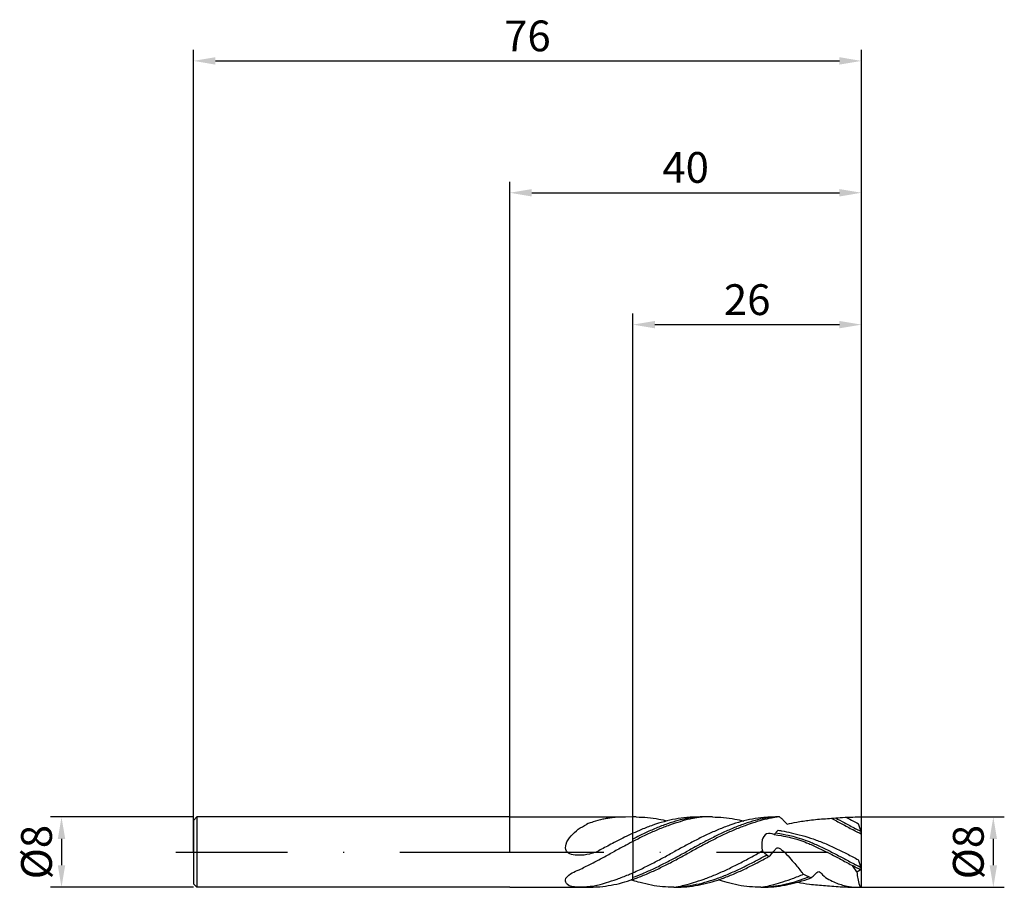
# Model space of a CAD drawing. Units: millimetres. Extents: x -56 to 56, y -4 to 95.
import ezdxf

# ---------------------------------------------------------------- set-up
doc = ezdxf.new("R2010")
doc.units = ezdxf.units.MM
doc.header["$PDMODE"] = 1
doc.linetypes.add('CENTER', pattern=[25.4, 12.7, -6.35, 0, -6.35])
doc.layers.get('DEFPOINTS').update_dxf_attribs({"linetype": 'CONTINUOUS'})
for name, color, linetype in [('1', 4, 'CONTINUOUS'), ('2', 7, 'CONTINUOUS'), ('4', 2, 'CENTER'), ('SK1', 4, 'CONTINUOUS'), ('SK2', 7, 'CONTINUOUS'), ('SK4', 2, 'CENTER')]:
    doc.layers.add(name, color=color, linetype=linetype)
doc.styles.add('SIMPLEX', font='simplex')
doc.dimstyles.get("Standard").update_dxf_attribs({"dimtxt": 3.5, "dimasz": 2.5, "dimexe": 1.25, "dimexo": 0, "dimtad": 1, "dimdsep": 46, "dimtxsty": 'SIMPLEX', "dimcen": 0, "dimazin": 2, "dimtfac": 1, "dimtofl": 0, "dimtmove": 0, "dimatfit": 3, "dimfxl": 1, "dimarcsym": 0})

# ---------------------------------------------------------------- blocks, each defined once
blk = doc.blocks.new('*D0')
at = {"layer": '2', "color": 0, "lineweight": -2, "transparency": 16777216}
for p, q in [((40, 4), (56.25, 4)), ((55, 1.5), (55, -1.5)), ((40, -4), (56.25, -4))]:
    blk.add_line(p, q, dxfattribs=at)
at = {"layer": '2', "color": 0, "transparency": 16777216}
for points in [[(55.42, 1.5), (54.58, 1.5), (55, 4)], [(54.58, -1.5), (55.42, -1.5), (55, -4)]]:
    blk.add_solid(points, dxfattribs=at)
at = {"layer": 'DEFPOINTS', "color": 0, "transparency": 16777216}
for p in [(40, 4), (40, -4), (55, -4)]:
    blk.add_point(p, dxfattribs=at)
at = {"layer": '2', "color": 0, "transparency": 16777216, "insert": (52.61, 0), "char_height": 3.5, "attachment_point": 5, "rotation": 90, "style": 'SIMPLEX'}
blk.add_mtext('%%c8', dxfattribs=at)
blk = doc.blocks.new('*D1')
at = {"layer": '2', "color": 0, "lineweight": -2, "transparency": 16777216}
for p, q in [((0, 0), (0, 76.25)), ((40, 0), (40, 76.25)), ((2.5, 75), (37.5, 75))]:
    blk.add_line(p, q, dxfattribs=at)
at = {"layer": '2', "color": 0, "transparency": 16777216}
for points in [[(2.5, 75.42), (2.5, 74.58), (0, 75)], [(37.5, 74.58), (37.5, 75.42), (40, 75)]]:
    blk.add_solid(points, dxfattribs=at)
at = {"layer": 'DEFPOINTS', "color": 0, "transparency": 16777216}
for p in [(40, 75), (0, 0), (40, 0)]:
    blk.add_point(p, dxfattribs=at)
at = {"layer": '2', "color": 0, "transparency": 16777216, "insert": (20, 77.43), "char_height": 3.5, "attachment_point": 5, "style": 'SIMPLEX'}
blk.add_mtext('40', dxfattribs=at)
blk = doc.blocks.new('*D2')
at = {"layer": '2', "color": 0, "lineweight": -2, "transparency": 16777216}
for p, q in [((14, 4), (14, 61.25)), ((40, 4), (40, 61.25)), ((16.5, 60), (37.5, 60))]:
    blk.add_line(p, q, dxfattribs=at)
at = {"layer": '2', "color": 0, "transparency": 16777216}
for points in [[(16.5, 60.42), (16.5, 59.58), (14, 60)], [(37.5, 59.58), (37.5, 60.42), (40, 60)]]:
    blk.add_solid(points, dxfattribs=at)
at = {"layer": 'DEFPOINTS', "color": 0, "transparency": 16777216}
for p in [(40, 60), (14, 4), (40, 4)]:
    blk.add_point(p, dxfattribs=at)
at = {"layer": '2', "color": 0, "transparency": 16777216, "insert": (27, 62.39), "char_height": 3.5, "attachment_point": 5, "style": 'SIMPLEX'}
blk.add_mtext('26', dxfattribs=at)
blk = doc.blocks.new('*D3')
at = {"layer": 'DEFPOINTS', "color": 0, "transparency": 16777216}
for p in [(-36, 4), (-51, -4), (-36, -4)]:
    blk.add_point(p, dxfattribs=at)
at = {"layer": 'SK2', "color": 0, "lineweight": -2, "transparency": 16777216}
for p, q in [((-36, 4), (-52.25, 4)), ((-51, 1.5), (-51, -1.5)), ((-36, -4), (-52.25, -4))]:
    blk.add_line(p, q, dxfattribs=at)
at = {"layer": 'SK2', "color": 0, "transparency": 16777216}
for points in [[(-50.58, 1.5), (-51.42, 1.5), (-51, 4)], [(-51.42, -1.5), (-50.58, -1.5), (-51, -4)]]:
    blk.add_solid(points, dxfattribs=at)
at = {"layer": 'SK2', "color": 0, "transparency": 16777216, "insert": (-53.39, 0), "char_height": 3.5, "attachment_point": 5, "rotation": 90, "style": 'SIMPLEX'}
blk.add_mtext('%%c8', dxfattribs=at)
blk = doc.blocks.new('*D4')
at = {"layer": 'DEFPOINTS', "color": 0, "transparency": 16777216}
for p in [(40, 90), (-36, 0), (40, 0)]:
    blk.add_point(p, dxfattribs=at)
at = {"layer": 'SK2', "color": 0, "lineweight": -2, "transparency": 16777216}
for p, q in [((-36, 0), (-36, 91.25)), ((40, 0), (40, 91.25)), ((-33.5, 90), (37.5, 90))]:
    blk.add_line(p, q, dxfattribs=at)
at = {"layer": 'SK2', "color": 0, "transparency": 16777216}
for points in [[(-33.5, 90.42), (-33.5, 89.58), (-36, 90)], [(37.5, 89.58), (37.5, 90.42), (40, 90)]]:
    blk.add_solid(points, dxfattribs=at)
at = {"layer": 'SK2', "color": 0, "transparency": 16777216, "insert": (2, 92.39), "char_height": 3.5, "attachment_point": 5, "style": 'SIMPLEX'}
blk.add_mtext('76', dxfattribs=at)

msp = doc.modelspace()

# ---------------------------------------------------------------- linework, layer by layer
at = {"layer": '1'}
for p, q in [((0, 4), (13.07, 4)), ((14, 2.139), (14, 4)), ((14, 1.209), (14, 2.139)), ((14, 1.209), (14, -2.348)), ((14, -3.095), (14, -2.348)), ((0, -4), (8.712, -4))]:
    msp.add_line(p, q, dxfattribs=at)
at = {"layer": '1', "color": 1}
for p, q in [((14.385, 4), (14, 4)), ((14, 2.139), (14, 4)), ((23.036, 4), (21.635, 4)), ((40, -4), (40, 4)), ((30.506, 2.497), (30.088, 2.019)), ((39.958, 2.32), (39.645, 3.231)), ((40, 2.014), (39.956, 2.327)), ((14, 1.209), (14, 2.139)), ((14, 1.209), (14, -2.348)), ((28.736, 0.124), (29.481, -0.499)), ((39.958, -1.78), (39.645, -0.868)), ((39.467, -2.231), (38.982, -1.534)), ((39.467, -2.231), (39.85, -2.005)), ((40, -2.086), (39.956, -1.773)), ((14, -3.095), (14, -2.348)), ((33.398, -2.516), (34.28, -2.918)), ((18.656, -4), (18.667, -4)), ((28.55, -4), (28.739, -4))]:
    msp.add_line(p, q, dxfattribs=at)
at = {"layer": '1'}
for points, knots in [([(14, 4), (12.589, 3.99), (12.489, 3.981), (12.395, 3.972), (11.211, 3.858), (10.4, 3.718), (9.658, 3.487), (9, 3.281), (8.729, 3.159)], [0.07459623, 0.07459623, 0.07459623, 0.07459623, 0.07801408, 0.07801408, 0.07801408, 0.12100487, 0.1827426, 0.22247326, 0.22247326, 0.22247326, 0.22247326]), ([(9.822, 0), (9.566, -0.078), (8.914, -0.278), (7.825, -0.432), (6.32, -0.235), (6.323, 1.074), (6.963, 1.862), (7.756, 2.634), (8.406, 2.984), (8.729, 3.159)], [0, 0, 0, 0, 0.07445693, 0.18973924, 0.32875414, 0.40250169, 0.50555908, 0.60942288, 0.71215713, 0.71215713, 0.71215713, 0.71215713]), ([(14, 2.139), (13.898, 2.091), (12.523, 1.452), (12.753, 1.531), (11.034, 0.647), (10.229, 0.218), (9.822, 0)], [0.76305012, 0.76305012, 0.76305012, 0.76305012, 0.77385379, 0.90798943, 1.04389101, 1.18305737, 1.18305737, 1.18305737, 1.18305737]), ([(14, 1.209), (13.571, 0.985), (12.868, 0.612), (12.17, 0.232), (11.742, 0)], [0.46766557, 0.46766557, 0.46766557, 0.46766557, 0.51110373, 0.5795197, 0.5795197, 0.5795197, 0.5795197]), ([(7.673, -2.102), (7.746, -2.068), (8.251, -1.832), (9.183, -1.371), (10.463, -0.696), (11.315, -0.232), (11.742, 0)], [0.36480535, 0.36480535, 0.36480535, 0.36480535, 0.37608512, 0.44315294, 0.51110373, 0.5795197, 0.5795197, 0.5795197, 0.5795197]), ([(8.712, -4), (8.368, -3.995), (7.643, -3.985), (6.603, -3.94), (6.17, -3.03), (6.899, -2.434), (7.42, -2.21), (7.673, -2.102)], [0, 0, 0, 0, 0.09936072, 0.2094221, 0.25698328, 0.34235198, 0.42290527, 0.42290527, 0.42290527, 0.42290527]), ([(7.637, -4), (9.511, -3.871), (10.34, -3.682), (10.927, -3.478), (12.211, -3.074), (13.212, -2.687), (13.785, -2.442), (14, -2.348)], [0.13157685, 0.13157685, 0.13157685, 0.13157685, 0.1615433, 0.24396409, 0.3281036, 0.41415585, 0.4452073, 0.4452073, 0.4452073, 0.4452073]), ([(8.712, -4), (9.221, -3.992), (10.161, -3.977), (11.541, -3.77), (12.721, -3.508), (13.595, -3.226), (14, -3.095)], [0, 0, 0, 0, 1.5269788, 2.8232892, 4.1403608, 5.2806195, 5.2806195, 5.2806195, 5.2806195])]:
    msp.add_open_spline(points, degree=3, knots=knots, dxfattribs=at)
at = {"layer": '1', "color": 1}
for points, knots in [([(22.288, 4), (21.104, 3.886), (20.292, 3.747), (19.431, 3.478), (18.146, 3.074), (16.863, 2.578), (15.581, 2.004), (14.63, 1.534), (14.103, 1.262), (14, 1.209)], [0.07801408, 0.07801408, 0.07801408, 0.07801408, 0.12100487, 0.1827426, 0.24576774, 0.31022564, 0.37608512, 0.44315294, 0.45947052, 0.45947052, 0.45947052, 0.45947052]), ([(21.635, 4), (21.129, 3.991), (20.19, 3.975), (18.825, 3.774), (17.539, 3.478), (16.254, 3.074), (15.073, 2.618), (14.326, 2.289), (14, 2.139)], [0, 0, 0, 0, 0.14216419, 0.26369329, 0.38716875, 0.51321904, 0.64213483, 0.74293011, 0.74293011, 0.74293011, 0.74293011]), ([(21.804, 4), (20.532, 3.91), (19.936, 3.786), (19.188, 3.627), (17.903, 3.223), (16.62, 2.727), (15.338, 2.153), (14.473, 1.725), (14.031, 1.499), (14.014, 1.49)], [0.07801408, 0.07801408, 0.07801408, 0.07801408, 0.12100487, 0.1827426, 0.24576774, 0.31022564, 0.37608512, 0.44315294, 0.44590556, 0.44590556, 0.44590556, 0.44590556]), ([(14.385, 4), (14.814, 3.988), (15.675, 3.964), (16.846, 3.792), (17.583, 3.631), (17.895, 3.553)], [0, 0, 0, 0, 0.08042172, 0.1615433, 0.22187072, 0.22187072, 0.22187072, 0.22187072]), ([(30.683, 4), (30.082, 3.996), (29.049, 3.989), (27.591, 3.775), (26.304, 3.479), (25.019, 3.075), (23.736, 2.579), (22.455, 2.005), (21.174, 1.371), (19.895, 0.696), (19.043, 0.233), (18.615, 0)], [0, 0, 0, 0, 0.1686347, 0.2901638, 0.4136392, 0.5396895, 0.6686053, 0.8003243, 0.9344599, 1.0703615, 1.2071934, 1.2071934, 1.2071934, 1.2071934]), ([(30.683, 4), (29.105, 3.876), (28.663, 3.801), (27.953, 3.627), (26.668, 3.223), (25.385, 2.727), (24.104, 2.153), (22.823, 1.519), (21.544, 0.845), (20.692, 0.381), (20.264, 0.149)], [0.1096588, 0.1096588, 0.1096588, 0.1096588, 0.12100487, 0.1827426, 0.24576774, 0.31022564, 0.37608512, 0.44315294, 0.51110373, 0.5795197, 0.5795197, 0.5795197, 0.5795197]), ([(30.683, 4), (29.869, 3.887), (29.058, 3.747), (28.196, 3.479), (26.911, 3.075), (25.628, 2.579), (24.347, 2.005), (23.067, 1.371), (21.787, 0.696), (20.935, 0.233), (20.508, 0)], [0.07801408, 0.07801408, 0.07801408, 0.07801408, 0.12100487, 0.1827426, 0.24576774, 0.31022564, 0.37608512, 0.44315294, 0.51110373, 0.5795197, 0.5795197, 0.5795197, 0.5795197]), ([(23.036, 4), (23.464, 3.988), (24.325, 3.964), (25.516, 3.789), (26.272, 3.622), (26.602, 3.539)], [0, 0, 0, 0, 0.08042172, 0.1615433, 0.22554266, 0.22554266, 0.22554266, 0.22554266]), ([(30.683, 4), (30.78, 3.926), (30.982, 3.773), (31.253, 3.483), (31.446, 3.29), (31.547, 3.189)], [0, 0, 0, 0, 0.03434429, 0.07117776, 0.1112866, 0.1112866, 0.1112866, 0.1112866]), ([(31.547, 3.189), (31.91, 3.264), (32.756, 3.439), (34.202, 3.675), (35.943, 3.805), (37.586, 3.941), (38.957, 3.997), (39.677, 3.999), (40, 4)], [0, 0, 0, 0, 0.10413098, 0.24308169, 0.41173712, 0.5948189, 0.70672541, 0.79746526, 0.79746526, 0.79746526, 0.79746526]), ([(36.563, 3.856), (36.966, 3.649), (37.797, 3.211), (38.623, 2.762), (39.05, 2.529)], [0.4473531, 0.4473531, 0.4473531, 0.4473531, 0.51110373, 0.5795197, 0.5795197, 0.5795197, 0.5795197]), ([(37.03, 3.892), (37.37, 3.716), (38.138, 3.31), (38.901, 2.894), (39.329, 2.662)], [0.45730786, 0.45730786, 0.45730786, 0.45730786, 0.51110373, 0.5795197, 0.5795197, 0.5795197, 0.5795197]), ([(38.241, 3.966), (38.286, 3.943), (38.756, 3.703), (39.223, 3.457), (39.645, 3.231)], [0.436076652, 0.436076652, 0.436076652, 0.436076652, 0.443152943, 0.510336154, 0.510336154, 0.510336154, 0.510336154]), ([(30.506, 2.497), (30.78, 2.453), (31.265, 2.366), (31.967, 2.204), (33.254, 1.908), (34.539, 1.504), (35.822, 1.008), (37.103, 0.434), (38.379, -0.198), (39.223, -0.643), (39.645, -0.868)], [0.04876151, 0.04876151, 0.04876151, 0.04876151, 0.06024032, 0.12100487, 0.1827426, 0.24576774, 0.31022564, 0.37608512, 0.44315294, 0.51033615, 0.51033615, 0.51033615, 0.51033615]), ([(30.088, 2.019), (29.773, 2.101), (29.154, 2.262), (28.538, 1.239), (28.662, 0.541), (28.736, 0.124)], [0, 0, 0, 0, 0.08236748, 0.16178176, 0.27993539, 0.27993539, 0.27993539, 0.27993539]), ([(30.088, 2.019), (31.295, 1.813), (32.263, 1.594), (33.156, 1.304), (33.929, 1.008), (35.211, 0.434), (36.491, -0.2), (37.771, -0.875), (38.623, -1.338), (39.05, -1.571)], [0.13703058, 0.13703058, 0.13703058, 0.13703058, 0.1827426, 0.24576774, 0.31022564, 0.37608512, 0.44315294, 0.51110373, 0.5795197, 0.5795197, 0.5795197, 0.5795197]), ([(30.235, 2.187), (31.581, 1.944), (32.544, 1.726), (33.434, 1.436), (34.208, 1.14), (35.489, 0.567), (36.77, -0.067), (38.05, -0.742), (38.901, -1.206), (39.329, -1.438)], [0.13744317, 0.13744317, 0.13744317, 0.13744317, 0.1827426, 0.24576774, 0.31022564, 0.37608512, 0.44315294, 0.51110373, 0.5795197, 0.5795197, 0.5795197, 0.5795197]), ([(14, -2.861), (14.38, -2.724), (15.193, -2.407), (16.425, -1.856), (17.705, -1.222), (18.985, -0.547), (19.837, -0.084), (20.264, 0.149)], [0.2534301, 0.2534301, 0.2534301, 0.2534301, 0.31022564, 0.37608512, 0.44315294, 0.51110373, 0.5795197, 0.5795197, 0.5795197, 0.5795197]), ([(14, -3.095), (14.03, -3.084), (14.493, -2.924), (15.387, -2.578), (16.668, -2.004), (17.949, -1.37), (19.228, -0.695), (20.08, -0.232), (20.508, 0)], [5.3905732, 5.3905732, 5.3905732, 5.3905732, 5.4848972, 6.8599989, 8.2650012, 9.6957814, 11.1453983, 12.6049388, 12.6049388, 12.6049388, 12.6049388]), ([(14, -2.348), (14.256, -2.235), (14.945, -1.921), (16.056, -1.37), (17.336, -0.695), (18.188, -0.232), (18.615, 0)], [0.44952093, 0.44952093, 0.44952093, 0.44952093, 0.50207924, 0.59161578, 0.6823311, 0.77366743, 0.77366743, 0.77366743, 0.77366743]), ([(29.481, -0.499), (29.697, -0.277), (29.996, 0.031), (30.421, 0.624), (31.098, 0.153), (31.436, -0.202), (31.658, -0.434)], [0, 0, 0, 0, 0.09157717, 0.12636962, 0.17757387, 0.27456683, 0.27456683, 0.27456683, 0.27456683]), ([(18.667, -4), (19.404, -3.871), (20.233, -3.683), (20.819, -3.478), (22.104, -3.074), (23.387, -2.578), (24.668, -2.004), (25.949, -1.371), (27.228, -0.696), (28.08, -0.232), (28.508, 0)], [0.13157685, 0.13157685, 0.13157685, 0.13157685, 0.1615433, 0.24396409, 0.3281036, 0.41415585, 0.50207924, 0.59161578, 0.6823311, 0.77366743, 0.77366743, 0.77366743, 0.77366743]), ([(18.667, -4), (19.137, -3.991), (19.439, -3.953), (20.907, -3.742), (22.193, -3.446), (23.478, -3.042), (24.761, -2.546), (26.043, -1.972), (27.323, -1.338), (28.366, -0.788), (28.984, -0.455), (29.248, -0.304)], [0, 0, 0, 0, 0.06024032, 0.12100487, 0.1827426, 0.24576774, 0.31022564, 0.37608512, 0.44315294, 0.51110373, 0.54187977, 0.54187977, 0.54187977, 0.54187977]), ([(18.847, -4), (19.275, -3.988), (20.136, -3.964), (21.424, -3.774), (22.711, -3.478), (23.996, -3.074), (25.279, -2.578), (26.561, -2.004), (27.841, -1.371), (28.812, -0.858), (29.359, -0.564), (29.48, -0.499)], [0, 0, 0, 0, 0.06024032, 0.12100487, 0.1827426, 0.24576774, 0.31022564, 0.37608512, 0.44315294, 0.51110373, 0.53048449, 0.53048449, 0.53048449, 0.53048449]), ([(31.658, -0.434), (31.868, -0.678), (32.237, -1.106), (32.764, -1.705), (33.104, -2.179), (33.327, -2.435), (33.398, -2.516)], [0, 0, 0, 0, 0.09046957, 0.15909408, 0.22423209, 0.25440356, 0.25440356, 0.25440356, 0.25440356]), ([(34.28, -2.918), (34.436, -2.799), (34.713, -2.589), (35.159, -2.02), (35.653, -2.746), (36.258, -3.094), (37.203, -3.57), (38.234, -3.871), (39.244, -4.004), (39.79, -4.001), (40, -4)], [0, 0, 0, 0, 0.05842762, 0.10398348, 0.1580478, 0.24224799, 0.3180875, 0.44967848, 0.54408597, 0.60312585, 0.60312585, 0.60312585, 0.60312585]), ([(39.467, -2.231), (39.51, -2.58), (39.559, -3.052), (39.713, -3.592), (39.817, -3.918), (39.843, -4.001)], [0, 0, 0, 0, 0.18492913, 0.39929681, 0.47275833, 0.47275833, 0.47275833, 0.47275833]), ([(18.665, -4), (18.237, -3.988), (17.376, -3.965), (16.088, -3.775), (14.962, -3.516), (14.27, -3.309), (14, -3.222)], [0, 0, 0, 0, 0.06024032, 0.12100487, 0.1827426, 0.22255538, 0.22255538, 0.22255538, 0.22255538]), ([(28.559, -4), (28.131, -3.988), (27.27, -3.965), (25.981, -3.775), (24.79, -3.501), (24.035, -3.27), (23.702, -3.159)], [0, 0, 0, 0, 0.06024032, 0.12100487, 0.1827426, 0.23200588, 0.23200588, 0.23200588, 0.23200588]), ([(28.559, -4), (29.296, -3.872), (30.125, -3.683), (30.711, -3.479), (31.996, -3.075), (32.887, -2.73), (33.354, -2.534), (33.398, -2.516)], [0.13157685, 0.13157685, 0.13157685, 0.13157685, 0.1615433, 0.24396409, 0.3281036, 0.41415585, 0.42313484, 0.42313484, 0.42313484, 0.42313484]), ([(28.607, -4), (29.059, -3.964), (29.603, -3.926), (30.811, -3.763), (32.097, -3.467), (33.082, -3.157), (33.639, -2.956), (34.016, -2.812)], [0, 0, 0, 0, 0.06024032, 0.12100487, 0.1827426, 0.24576774, 0.26600358, 0.26600358, 0.26600358, 0.26600358]), ([(28.739, -4), (29.168, -3.988), (30.029, -3.964), (31.317, -3.775), (32.604, -3.479), (33.588, -3.169), (34.145, -2.968), (34.28, -2.918)], [0, 0, 0, 0, 0.06024032, 0.12100487, 0.1827426, 0.24576774, 0.26600358, 0.26600358, 0.26600358, 0.26600358]), ([(32.732, -3.425), (33.186, -3.509), (34.235, -3.677), (35.943, -3.805), (37.586, -3.941), (38.957, -3.997), (39.677, -3.999), (40, -4)], [0.05660789, 0.05660789, 0.05660789, 0.05660789, 0.12154084, 0.20586856, 0.29740945, 0.35336271, 0.39873263, 0.39873263, 0.39873263, 0.39873263])]:
    msp.add_open_spline(points, degree=3, knots=knots, dxfattribs=at)
for points in [[(40, 2.014), (39.683, 2.185), (39.367, 2.357), (39.05, 2.529)], [(39.958, 2.32), (39.748, 2.434), (39.539, 2.548), (39.329, 2.662)], [(28.736, 0.124), (28.66, 0.083), (28.584, 0.041), (28.508, 0)], [(40, -2.086), (39.683, -1.915), (39.367, -1.743), (39.05, -1.571)], [(39.958, -1.78), (39.748, -1.666), (39.539, -1.552), (39.329, -1.438)], [(14, -3.222), (13.897, -3.189), (13.853, -3.174), (13.808, -3.159)]]:
    msp.add_open_spline(points, degree=3, dxfattribs=at)
at = {"layer": '4'}
msp.add_line((-2, 0), (42, 0), dxfattribs=at)
at = {"layer": 'SK1'}
for p, q in [((-35.6, 4), (-36, 3.6)), ((-36, 3.6), (-36, 3.596)), ((-36, 3.596), (-36, 3.277)), ((0, 4), (-35.6, 4)), ((-35.6, 4), (-35.6, -4)), ((-36, 3.277), (-36, -3.6)), ((-35.6, -4), (-36, -3.6)), ((0, -4), (-35.6, -4))]:
    msp.add_line(p, q, dxfattribs=at)
at = {"layer": 'SK4'}
for p, q in [((-38, 0), (0, 0)), ((-2, 0), (42, 0))]:
    msp.add_line(p, q, dxfattribs=at)

# ---------------------------------------------------------------- dimensions: what is measured, and where the dimension line sits
at = {"layer": '2'}
for base, p1, p2, picture, middle in [((40, 75), (0, 0), (40, 0), '*D1', (20, 77.431)), ((40, 60), (14, 4), (40, 4), '*D2', (27, 62.391))]:
    dim = msp.add_linear_dim(base=base, p1=p1, p2=p2, dimstyle='STANDARD', dxfattribs=at)
    dim.commit()
    dim.dimension.update_dxf_attribs({"geometry": picture, "text_midpoint": middle})
dim = msp.add_linear_dim(base=(55, -4), p1=(40, 4), p2=(40, -4), angle=90, text='%%c<>', dimstyle='STANDARD', dxfattribs=at)
dim.commit()
dim.dimension.update_dxf_attribs({"geometry": '*D0', "text_midpoint": (52.609, 0)})
at = {"layer": 'SK2'}
dim = msp.add_linear_dim(base=(40, 90), p1=(-36, 0), p2=(40, 0), dimstyle='STANDARD', dxfattribs=at)
dim.commit()
dim.dimension.update_dxf_attribs({"geometry": '*D4', "text_midpoint": (2, 92.391)})
dim = msp.add_linear_dim(base=(-51, -4), p1=(-36, 4), p2=(-36, -4), angle=90, text='%%c<>', dimstyle='STANDARD', dxfattribs=at)
dim.commit()
dim.dimension.update_dxf_attribs({"geometry": '*D3', "text_midpoint": (-53.391, 0)})

doc.saveas('drawing.dxf')
